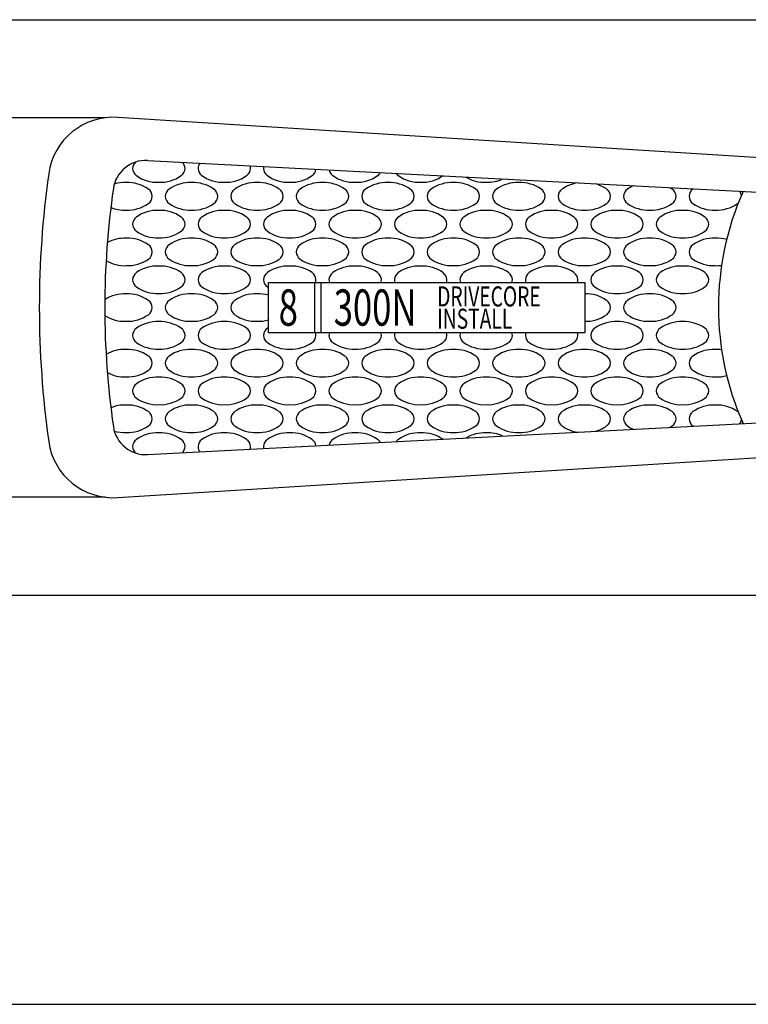
# Model space of a CAD drawing. Extents: x -900 to 900, y -1344 to 1332.
# Drawn here: x -191 to -80, y -912 to -762 of the extents above; entities that cross this region are included whole.
import ezdxf
from ezdxf.enums import TextEntityAlignment as Align

# ---------------------------------------------------------------- set-up
doc = ezdxf.new("R2010")
doc.units = 0
doc.header["$LTSCALE"] = 50.8
doc.header["$MEASUREMENT"] = 0
doc.layers.get('0').update_dxf_attribs({"linetype": 'CONTINUOUS'})
doc.layers.add('DATA', color=7, linetype='CONTINUOUS')
doc.layers.add('DIMNSIONS', color=7, linetype='CONTINUOUS')
doc.styles.get("Standard").update_dxf_attribs({"font": 'txt', "bigfont": 'BIGFONT.SHX'})

# ---------------------------------------------------------------- blocks, each defined once
blk = doc.blocks.new('ラインタイプ-2')
at = {"color": 7, "linetype": 'Continuous'}
for centre, radius, start, end in [((-172.81, -784.82), 1.45, 132.3229, 177.2626), ((-167.69, -784.82), 1.45, 2.7374, 45.2378), ((-162.81, -784.82), 1.45, 142.2905, 177.2626), ((-172.81, -784.68), 1.45, 182.7374, 233.6432), ((-167.69, -784.68), 1.45, 306.3568, 357.2626), ((-162.81, -784.68), 1.45, 182.7374, 233.6432), ((-157.69, -784.68), 1.45, 306.3568, 357.2626), ((-157.69, -784.82), 1.45, 2.7374, 19.6826), ((-152.81, -784.82), 1.45, 164.9347, 177.2626), ((-152.81, -784.68), 1.45, 182.7374, 233.6432), ((-147.69, -784.68), 1.45, 306.3568, 352.9807), ((-142.81, -784.68), 1.45, 191.2828, 233.6432), ((-137.69, -784.68), 1.45, 306.3568, 331.5028), ((-132.81, -784.68), 1.45, 214.3741, 233.6432), ((-175.52, -792.28), 5.38, 87.1078, 106.4518), ((-174.98, -792.28), 5.38, 54.2996, 92.8922), ((-170.52, -781.47), 5.38, 234.2996, 272.8922), ((-169.98, -781.47), 5.38, 267.1078, 305.7004), ((-165.52, -792.28), 5.38, 87.1078, 125.7004), ((-164.98, -792.28), 5.38, 54.2996, 92.8922), ((-160.52, -781.47), 5.38, 234.2996, 272.8922), ((-159.98, -781.47), 5.38, 267.1078, 305.7004), ((-155.52, -792.28), 5.38, 87.1078, 125.7004), ((-154.98, -792.28), 5.38, 54.2996, 92.8922), ((-150.52, -781.47), 5.38, 234.2996, 272.8922), ((-149.98, -781.47), 5.38, 267.1078, 305.7004), ((-145.52, -792.28), 5.38, 87.1078, 125.7004), ((-144.98, -792.28), 5.38, 54.2996, 92.8922), ((-140.52, -781.47), 5.38, 234.2996, 272.8922), ((-139.98, -781.47), 5.38, 267.1078, 305.7004), ((-135.52, -792.28), 5.38, 87.1078, 125.7004), ((-134.98, -792.28), 5.38, 54.2996, 92.8922), ((-130.52, -781.47), 5.38, 234.2996, 272.8922), ((-129.98, -781.47), 5.38, 267.1078, 305.7004), ((-125.52, -792.28), 5.38, 87.1078, 125.7004), ((-124.98, -792.28), 5.38, 54.2996, 92.8922), ((-120.52, -781.47), 5.38, 238.2769, 272.8922), ((-119.98, -781.47), 5.38, 267.1078, 295.118), ((-115.52, -792.28), 5.38, 87.1078, 125.7004), ((-114.98, -792.28), 5.38, 54.2996, 92.8922), ((-105.52, -792.28), 5.38, 97.8904, 125.7004), ((-104.98, -792.28), 5.38, 54.2996, 74.6425), ((-172.69, -789.07), 1.45, 2.7374, 53.6432), ((-167.81, -789.07), 1.45, 126.3568, 177.2626), ((-162.69, -789.07), 1.45, 2.7374, 53.6432), ((-157.81, -789.07), 1.45, 126.3568, 177.2626), ((-152.69, -789.07), 1.45, 2.7374, 53.6432), ((-147.81, -789.07), 1.45, 126.3568, 177.2626), ((-142.69, -789.07), 1.45, 2.7374, 53.6432), ((-137.81, -789.07), 1.45, 126.3568, 177.2626), ((-132.69, -789.07), 1.45, 2.7374, 53.6432), ((-127.81, -789.07), 1.45, 126.3568, 177.2626), ((-122.69, -789.07), 1.45, 2.7374, 53.6432), ((-117.81, -789.07), 1.45, 126.3568, 177.2626), ((-112.69, -789.07), 1.45, 2.7374, 53.6432), ((-107.81, -789.07), 1.45, 126.3568, 177.2626), ((-102.69, -789.07), 1.45, 2.7374, 53.6432), ((-97.81, -789.07), 1.45, 126.3568, 177.2626), ((-95.52, -792.28), 5.38, 114.7297, 125.7004), ((-94.98, -792.28), 5.38, 54.2996, 58.6573), ((-92.69, -789.07), 1.45, 2.7374, 53.6432), ((-87.81, -789.07), 1.45, 126.3568, 177.2626), ((-85.52, -792.28), 5.38, 124.9688, 125.7004), ((-82.69, -789.07), 1.45, 8.0601, 35.2306), ((-174.98, -785.72), 5.38, 267.1078, 305.7004), ((-172.69, -788.93), 1.45, 306.3568, 357.2626), ((-167.81, -788.93), 1.45, 182.7374, 233.6432), ((-165.52, -785.72), 5.38, 234.2996, 272.8922), ((-164.98, -785.72), 5.38, 267.1078, 305.7004), ((-162.69, -788.93), 1.45, 306.3568, 357.2626), ((-157.81, -788.93), 1.45, 182.7374, 233.6432), ((-155.52, -785.72), 5.38, 234.2996, 272.8922), ((-154.98, -785.72), 5.38, 267.1078, 305.7004), ((-152.69, -788.93), 1.45, 306.3568, 357.2626), ((-147.81, -788.93), 1.45, 182.7374, 233.6432), ((-145.52, -785.72), 5.38, 234.2996, 272.8922), ((-144.98, -785.72), 5.38, 267.1078, 305.7004), ((-142.69, -788.93), 1.45, 306.3568, 357.2626), ((-137.81, -788.93), 1.45, 182.7374, 233.6432), ((-135.52, -785.72), 5.38, 234.2996, 272.8922), ((-134.98, -785.72), 5.38, 267.1078, 305.7004), ((-132.69, -788.93), 1.45, 306.3568, 357.2626), ((-127.81, -788.93), 1.45, 182.7374, 233.6432), ((-125.52, -785.72), 5.38, 234.2996, 272.8922), ((-124.98, -785.72), 5.38, 267.1078, 305.7004), ((-122.69, -788.93), 1.45, 306.3568, 357.2626), ((-117.81, -788.93), 1.45, 182.7374, 233.6432), ((-115.52, -785.72), 5.38, 234.2996, 272.8922), ((-114.98, -785.72), 5.38, 267.1078, 305.7004), ((-112.69, -788.93), 1.45, 306.3568, 357.2626), ((-107.81, -788.93), 1.45, 182.7374, 233.6432), ((-105.52, -785.72), 5.38, 234.2996, 272.8922), ((-104.98, -785.72), 5.38, 267.1078, 305.7004), ((-102.69, -788.93), 1.45, 306.3568, 357.2626), ((-97.81, -788.93), 1.45, 182.7374, 233.6432), ((-95.52, -785.72), 5.38, 234.2996, 272.8922), ((-94.98, -785.72), 5.38, 267.1078, 305.7004), ((-92.69, -788.93), 1.45, 306.3568, 357.2626), ((-87.81, -788.93), 1.45, 182.7374, 233.6432), ((-85.52, -785.72), 5.38, 234.2996, 272.8922), ((-84.98, -785.72), 5.38, 267.1078, 305.7004), ((-82.69, -788.93), 1.45, 306.3568, 311.8494), ((-175.52, -785.72), 5.38, 247.5372, 272.8922), ((-170.52, -796.53), 5.38, 87.1078, 125.7004), ((-169.98, -796.53), 5.38, 54.2996, 92.8922), ((-160.52, -796.53), 5.38, 87.1078, 125.7004), ((-159.98, -796.53), 5.38, 54.2996, 92.8922), ((-150.52, -796.53), 5.38, 87.1078, 125.7004), ((-149.98, -796.53), 5.38, 54.2996, 92.8922), ((-140.52, -796.53), 5.38, 87.1078, 125.7004), ((-139.98, -796.53), 5.38, 54.2996, 92.8922), ((-130.52, -796.53), 5.38, 87.1078, 125.7004), ((-129.98, -796.53), 5.38, 54.2996, 92.8922), ((-120.52, -796.53), 5.38, 87.1078, 125.7004), ((-119.98, -796.53), 5.38, 54.2996, 92.8922), ((-110.52, -796.53), 5.38, 87.1078, 125.7004), ((-109.98, -796.53), 5.38, 54.2996, 92.8922), ((-100.52, -796.53), 5.38, 87.1078, 125.7004), ((-99.98, -796.53), 5.38, 54.2996, 92.8922), ((-90.52, -796.53), 5.38, 87.1078, 125.7004), ((-89.98, -796.53), 5.38, 54.2996, 92.8922), ((-172.81, -793.32), 1.45, 126.3568, 177.2626), ((-167.69, -793.32), 1.45, 2.7374, 53.6432), ((-162.81, -793.32), 1.45, 126.3568, 177.2626), ((-157.69, -793.32), 1.45, 2.7374, 53.6432), ((-152.81, -793.32), 1.45, 126.3568, 177.2626), ((-147.69, -793.32), 1.45, 2.7374, 53.6432), ((-142.81, -793.32), 1.45, 126.3568, 177.2626), ((-137.69, -793.32), 1.45, 2.7374, 53.6432), ((-132.81, -793.32), 1.45, 126.3568, 177.2626), ((-127.69, -793.32), 1.45, 2.7374, 53.6432), ((-122.81, -793.32), 1.45, 126.3568, 177.2626), ((-117.69, -793.32), 1.45, 2.7374, 53.6432), ((-112.81, -793.32), 1.45, 126.3568, 177.2626), ((-107.69, -793.32), 1.45, 2.7374, 53.6432), ((-102.81, -793.32), 1.45, 126.3568, 177.2626), ((-97.69, -793.32), 1.45, 2.7374, 53.6432), ((-92.81, -793.32), 1.45, 126.3568, 177.2626), ((-87.69, -793.32), 1.45, 2.7374, 53.6432), ((-172.81, -793.18), 1.45, 182.7374, 233.6432), ((-170.52, -789.97), 5.38, 234.2996, 272.8922), ((-169.98, -789.97), 5.38, 267.1078, 305.7004), ((-167.69, -793.18), 1.45, 306.3568, 357.2626), ((-162.81, -793.18), 1.45, 182.7374, 233.6432), ((-160.52, -789.97), 5.38, 234.2996, 272.8922), ((-159.98, -789.97), 5.38, 267.1078, 305.7004), ((-157.69, -793.18), 1.45, 306.3568, 357.2626), ((-152.81, -793.18), 1.45, 182.7374, 233.6432), ((-150.52, -789.97), 5.38, 234.2996, 272.8922), ((-149.98, -789.97), 5.38, 267.1078, 305.7004), ((-147.69, -793.18), 1.45, 306.3568, 357.2626), ((-142.81, -793.18), 1.45, 182.7374, 233.6432), ((-140.52, -789.97), 5.38, 234.2996, 272.8922), ((-139.98, -789.97), 5.38, 267.1078, 305.7004), ((-137.69, -793.18), 1.45, 306.3568, 357.2626), ((-132.81, -793.18), 1.45, 182.7374, 233.6432), ((-130.52, -789.97), 5.38, 234.2996, 272.8922), ((-129.98, -789.97), 5.38, 267.1078, 305.7004), ((-127.69, -793.18), 1.45, 306.3568, 357.2626), ((-122.81, -793.18), 1.45, 182.7374, 233.6432), ((-120.52, -789.97), 5.38, 234.2996, 272.8922), ((-119.98, -789.97), 5.38, 267.1078, 305.7004), ((-117.69, -793.18), 1.45, 306.3568, 357.2626), ((-112.81, -793.18), 1.45, 182.7374, 233.6432), ((-110.52, -789.97), 5.38, 234.2996, 272.8922), ((-109.98, -789.97), 5.38, 267.1078, 305.7004), ((-107.69, -793.18), 1.45, 306.3568, 357.2626), ((-102.81, -793.18), 1.45, 182.7374, 233.6432), ((-100.52, -789.97), 5.38, 234.2996, 272.8922), ((-99.98, -789.97), 5.38, 267.1078, 305.7004), ((-97.69, -793.18), 1.45, 306.3568, 357.2626), ((-92.81, -793.18), 1.45, 182.7374, 233.6432), ((-90.52, -789.97), 5.38, 234.2996, 272.8922), ((-89.98, -789.97), 5.38, 267.1078, 305.7004), ((-87.69, -793.18), 1.45, 306.3568, 357.2626), ((-175.52, -800.78), 5.38, 87.1078, 118.76), ((-174.98, -800.78), 5.38, 54.2996, 92.8922), ((-165.52, -800.78), 5.38, 87.1078, 125.7004), ((-164.98, -800.78), 5.38, 54.2996, 92.8922), ((-155.52, -800.78), 5.38, 87.1078, 125.7004), ((-154.98, -800.78), 5.38, 54.2996, 92.8922), ((-145.52, -800.78), 5.38, 87.1078, 125.7004), ((-144.98, -800.78), 5.38, 54.2996, 92.8922), ((-135.52, -800.78), 5.38, 87.1078, 125.7004), ((-134.98, -800.78), 5.38, 54.2996, 92.8922), ((-125.52, -800.78), 5.38, 87.1078, 125.7004), ((-124.98, -800.78), 5.38, 54.2996, 92.8922), ((-115.52, -800.78), 5.38, 87.1078, 125.7004), ((-114.98, -800.78), 5.38, 54.2996, 92.8922), ((-105.52, -800.78), 5.38, 87.1078, 125.7004), ((-104.98, -800.78), 5.38, 54.2996, 92.8922), ((-95.52, -800.78), 5.38, 87.1078, 125.7004), ((-94.98, -800.78), 5.38, 54.2996, 92.8922), ((-85.52, -800.78), 5.38, 87.1078, 125.7004), ((-84.98, -800.78), 5.38, 74.0889, 92.8922), ((-172.69, -797.57), 1.45, 2.7374, 53.6432), ((-172.69, -797.43), 1.45, 306.3568, 357.2626), ((-167.81, -797.57), 1.45, 126.3568, 177.2626), ((-167.81, -797.43), 1.45, 182.7374, 233.6432), ((-162.69, -797.57), 1.45, 2.7374, 53.6432), ((-162.69, -797.43), 1.45, 306.3568, 357.2626), ((-157.81, -797.57), 1.45, 126.3568, 177.2626), ((-157.81, -797.43), 1.45, 182.7374, 233.6432), ((-152.69, -797.57), 1.45, 2.7374, 53.6432), ((-152.69, -797.43), 1.45, 306.3568, 357.2626), ((-147.81, -797.57), 1.45, 126.3568, 177.2626), ((-147.81, -797.43), 1.45, 182.7374, 233.6432), ((-142.69, -797.57), 1.45, 2.7374, 53.6432), ((-142.69, -797.43), 1.45, 306.3568, 357.2626), ((-137.81, -797.57), 1.45, 126.3568, 177.2626), ((-137.81, -797.43), 1.45, 182.7374, 233.6432), ((-132.69, -797.57), 1.45, 2.7374, 53.6432), ((-132.69, -797.43), 1.45, 306.3568, 357.2626), ((-127.81, -797.57), 1.45, 126.3568, 177.2626), ((-127.81, -797.43), 1.45, 182.7374, 233.6432), ((-122.69, -797.57), 1.45, 2.7374, 53.6432), ((-122.69, -797.43), 1.45, 306.3568, 357.2626), ((-117.81, -797.57), 1.45, 126.3568, 177.2626), ((-117.81, -797.43), 1.45, 182.7374, 233.6432), ((-112.69, -797.57), 1.45, 2.7374, 53.6432), ((-112.69, -797.43), 1.45, 306.3568, 357.2626), ((-107.81, -797.57), 1.45, 126.3568, 177.2626), ((-107.81, -797.43), 1.45, 182.7374, 233.6432), ((-102.69, -797.57), 1.45, 2.7374, 53.6432), ((-102.69, -797.43), 1.45, 306.3568, 357.2626), ((-97.81, -797.57), 1.45, 126.3568, 177.2626), ((-97.81, -797.43), 1.45, 182.7374, 233.6432), ((-92.69, -797.57), 1.45, 2.7374, 53.6432), ((-92.69, -797.43), 1.45, 306.3568, 357.2626), ((-87.81, -797.57), 1.45, 126.3568, 177.2626), ((-87.81, -797.43), 1.45, 182.7374, 233.6432), ((-175.52, -794.22), 5.38, 238.9461, 272.8922), ((-174.98, -794.22), 5.38, 267.1078, 305.7004), ((-165.52, -794.22), 5.38, 234.2996, 272.8922), ((-164.98, -794.22), 5.38, 267.1078, 305.7004), ((-155.52, -794.22), 5.38, 234.2996, 272.8922), ((-154.98, -794.22), 5.38, 267.1078, 305.7004), ((-145.52, -794.22), 5.38, 234.2996, 272.8922), ((-144.98, -794.22), 5.38, 267.1078, 305.7004), ((-135.52, -794.22), 5.38, 234.2996, 272.8922), ((-134.98, -794.22), 5.38, 267.1078, 305.7004), ((-125.52, -794.22), 5.38, 234.2996, 272.8922), ((-124.98, -794.22), 5.38, 267.1078, 305.7004), ((-115.52, -794.22), 5.38, 234.2996, 272.8922), ((-114.98, -794.22), 5.38, 267.1078, 305.7004), ((-105.52, -794.22), 5.38, 234.2996, 272.8922), ((-104.98, -794.22), 5.38, 267.1078, 305.7004), ((-95.52, -794.22), 5.38, 234.2996, 272.8922), ((-94.98, -794.22), 5.38, 267.1078, 305.7004), ((-85.52, -794.22), 5.38, 234.2996, 272.8922), ((-172.81, -801.82), 1.45, 126.3568, 177.2626), ((-170.52, -805.03), 5.38, 87.1078, 125.7004), ((-169.98, -805.03), 5.38, 54.2996, 92.8922), ((-167.69, -801.82), 1.45, 2.7374, 53.6432), ((-162.81, -801.82), 1.45, 126.3568, 177.2626), ((-160.52, -805.03), 5.38, 87.1078, 125.7004), ((-159.98, -805.03), 5.38, 54.2996, 92.8922), ((-157.69, -801.82), 1.45, 2.7374, 53.6432), ((-152.81, -801.82), 1.45, 126.3568, 177.2626), ((-150.52, -805.03), 5.38, 87.1078, 125.7004), ((-149.98, -805.03), 5.38, 54.2996, 92.8922), ((-147.69, -801.82), 1.45, 2.7374, 53.6432), ((-142.81, -801.82), 1.45, 126.3568, 177.2626), ((-140.52, -805.03), 5.38, 87.1078, 125.7004), ((-139.98, -805.03), 5.38, 54.2996, 92.8922), ((-137.69, -801.82), 1.45, 2.7374, 53.6432), ((-132.81, -801.82), 1.45, 126.3568, 177.2626), ((-130.52, -805.03), 5.38, 87.1078, 125.7004), ((-129.98, -805.03), 5.38, 54.2996, 92.8922), ((-127.69, -801.82), 1.45, 2.7374, 53.6432), ((-122.81, -801.82), 1.45, 126.3568, 177.2626), ((-120.52, -805.03), 5.38, 87.1078, 125.7004), ((-119.98, -805.03), 5.38, 54.2996, 92.8922), ((-117.69, -801.82), 1.45, 2.7374, 53.6432), ((-112.81, -801.82), 1.45, 126.3568, 177.2626), ((-110.52, -805.03), 5.38, 87.1078, 125.7004), ((-109.98, -805.03), 5.38, 54.2996, 92.8922), ((-107.69, -801.82), 1.45, 2.7374, 53.6432), ((-102.81, -801.82), 1.45, 126.3568, 177.2626), ((-100.52, -805.03), 5.38, 87.1078, 125.7004), ((-99.98, -805.03), 5.38, 54.2996, 92.8922), ((-97.69, -801.82), 1.45, 2.7374, 53.6432), ((-92.81, -801.82), 1.45, 126.3568, 177.2626), ((-90.52, -805.03), 5.38, 87.1078, 125.7004), ((-89.98, -805.03), 5.38, 54.2996, 92.8922), ((-87.69, -801.82), 1.45, 2.7374, 53.6432), ((-84.98, -794.22), 5.38, 267.1078, 277.4506), ((-172.81, -801.68), 1.45, 182.7374, 233.6432), ((-167.69, -801.68), 1.45, 306.3568, 357.2626), ((-162.81, -801.68), 1.45, 182.7374, 233.6432), ((-157.69, -801.68), 1.45, 306.3568, 357.2626), ((-152.81, -801.68), 1.45, 182.7374, 233.6432), ((-147.69, -801.68), 1.45, 341.0663, 357.2626), ((-142.81, -801.68), 1.45, 182.7374, 198.9337), ((-137.69, -801.68), 1.45, 341.0663, 357.2626), ((-132.81, -801.68), 1.45, 182.7374, 198.9337), ((-127.69, -801.68), 1.45, 341.0663, 357.2626), ((-122.81, -801.68), 1.45, 182.7374, 198.9337), ((-117.69, -801.68), 1.45, 341.0663, 357.2626), ((-112.81, -801.68), 1.45, 182.7374, 198.9337), ((-107.69, -801.68), 1.45, 341.0663, 357.2626), ((-102.81, -801.68), 1.45, 182.7374, 233.6432), ((-97.69, -801.68), 1.45, 306.3568, 357.2626), ((-92.81, -801.68), 1.45, 182.7374, 233.6432), ((-87.69, -801.68), 1.45, 306.3568, 357.2626), ((-170.52, -798.47), 5.38, 234.2996, 272.8922), ((-169.98, -798.47), 5.38, 267.1078, 305.7004), ((-160.52, -798.47), 5.38, 234.2996, 272.8922), ((-159.98, -798.47), 5.38, 267.1078, 305.7004), ((-150.52, -798.47), 5.38, 234.2996, 236.4841), ((-100.52, -798.47), 5.38, 234.2996, 272.8922), ((-99.98, -798.47), 5.38, 267.1078, 305.7004), ((-90.52, -798.47), 5.38, 234.2996, 272.8922), ((-89.98, -798.47), 5.38, 267.1078, 305.7004), ((-175.52, -809.28), 5.38, 87.1078, 123.518), ((-174.98, -809.28), 5.38, 54.2996, 92.8922), ((-172.69, -806.07), 1.45, 2.7374, 53.6432), ((-167.81, -806.07), 1.45, 126.3568, 177.2626), ((-165.52, -809.28), 5.38, 87.1078, 125.7004), ((-164.98, -809.28), 5.38, 54.2996, 92.8922), ((-162.69, -806.07), 1.45, 2.7374, 53.6432), ((-157.81, -806.07), 1.45, 126.3568, 177.2626), ((-155.52, -809.28), 5.38, 87.1078, 125.7004), ((-154.98, -809.28), 5.38, 73.9947, 92.8922), ((-104.98, -809.28), 5.38, 54.2996, 92.2964), ((-102.69, -806.07), 1.45, 2.7374, 53.6432), ((-97.81, -806.07), 1.45, 126.3568, 177.2626), ((-95.52, -809.28), 5.38, 87.1078, 125.7004), ((-94.98, -809.28), 5.38, 54.2996, 92.8922), ((-92.69, -806.07), 1.45, 2.7374, 53.6432), ((-172.69, -805.93), 1.45, 306.3568, 357.2626), ((-167.81, -805.93), 1.45, 182.7374, 233.6432), ((-162.69, -805.93), 1.45, 306.3568, 357.2626), ((-157.81, -805.93), 1.45, 182.7374, 233.6432), ((-102.69, -805.93), 1.45, 306.3568, 357.2626), ((-97.81, -805.93), 1.45, 182.7374, 233.6432), ((-92.69, -805.93), 1.45, 306.3568, 357.2626), ((-175.52, -802.72), 5.38, 236.482, 272.8922), ((-174.98, -802.72), 5.38, 267.1078, 305.7004), ((-170.52, -813.53), 5.38, 87.1078, 125.7004), ((-169.98, -813.53), 5.38, 54.2996, 92.8922), ((-165.52, -802.72), 5.38, 234.2996, 272.8922), ((-164.98, -802.72), 5.38, 267.1078, 305.7004), ((-160.52, -813.53), 5.38, 87.1078, 125.7004), ((-159.98, -813.53), 5.38, 54.2996, 92.8922), ((-155.52, -802.72), 5.38, 234.2996, 272.8922), ((-154.98, -802.72), 5.38, 267.1078, 286.0053), ((-104.98, -802.72), 5.38, 267.7036, 305.7004), ((-100.52, -813.53), 5.38, 87.1078, 125.7004), ((-99.98, -813.53), 5.38, 54.2996, 92.8922), ((-95.52, -802.72), 5.38, 234.2996, 272.8922), ((-94.98, -802.72), 5.38, 267.1078, 305.7004), ((-90.52, -813.53), 5.38, 87.1078, 125.7004), ((-89.98, -813.53), 5.38, 54.2996, 92.8922), ((-172.81, -810.32), 1.45, 126.3568, 177.2626), ((-167.69, -810.32), 1.45, 2.7374, 53.6432), ((-162.81, -810.32), 1.45, 126.3568, 177.2626), ((-157.69, -810.32), 1.45, 2.7374, 53.6432), ((-152.81, -810.32), 1.45, 126.3568, 177.2626), ((-150.52, -813.53), 5.38, 123.5159, 125.7004), ((-102.81, -810.32), 1.45, 126.3568, 177.2626), ((-97.69, -810.32), 1.45, 2.7374, 53.6432), ((-92.81, -810.32), 1.45, 126.3568, 177.2626), ((-87.69, -810.32), 1.45, 2.7374, 53.6432), ((-172.81, -810.18), 1.45, 182.7374, 233.6432), ((-167.69, -810.18), 1.45, 306.3568, 357.2626), ((-162.81, -810.18), 1.45, 182.7374, 233.6432), ((-157.69, -810.18), 1.45, 306.3568, 357.2626), ((-152.81, -810.18), 1.45, 182.7374, 233.6432), ((-147.69, -810.18), 1.45, 306.3568, 357.2626), ((-147.69, -810.32), 1.45, 2.7374, 18.9309), ((-142.81, -810.32), 1.45, 161.0691, 177.2626), ((-142.81, -810.18), 1.45, 182.7374, 233.6432), ((-137.69, -810.18), 1.45, 306.3568, 357.2626), ((-137.69, -810.32), 1.45, 2.7374, 18.9309), ((-132.81, -810.32), 1.45, 161.0691, 177.2626), ((-132.81, -810.18), 1.45, 182.7374, 233.6432), ((-127.69, -810.18), 1.45, 306.3568, 357.2626), ((-127.69, -810.32), 1.45, 2.7374, 18.9309), ((-122.81, -810.32), 1.45, 161.0691, 177.2626), ((-122.81, -810.18), 1.45, 182.7374, 233.6432), ((-117.69, -810.18), 1.45, 306.3568, 357.2626), ((-117.69, -810.32), 1.45, 2.7374, 18.9309), ((-112.81, -810.32), 1.45, 161.0691, 177.2626), ((-112.81, -810.18), 1.45, 182.7374, 233.6432), ((-107.69, -810.18), 1.45, 306.3568, 357.2626), ((-107.69, -810.32), 1.45, 2.7374, 18.9309), ((-102.81, -810.18), 1.45, 182.7374, 233.6432), ((-97.69, -810.18), 1.45, 306.3568, 357.2626), ((-92.81, -810.18), 1.45, 182.7374, 233.6432), ((-87.69, -810.18), 1.45, 306.3568, 357.2626), ((-175.52, -817.78), 5.38, 87.1078, 121.0539), ((-174.98, -817.78), 5.38, 54.2996, 92.8922), ((-170.52, -806.97), 5.38, 234.2996, 272.8922), ((-169.98, -806.97), 5.38, 267.1078, 305.7004), ((-165.52, -817.78), 5.38, 87.1078, 125.7004), ((-164.98, -817.78), 5.38, 54.2996, 92.8922), ((-160.52, -806.97), 5.38, 234.2996, 272.8922), ((-159.98, -806.97), 5.38, 267.1078, 305.7004), ((-155.52, -817.78), 5.38, 87.1078, 125.7004), ((-154.98, -817.78), 5.38, 54.2996, 92.8922), ((-150.52, -806.97), 5.38, 234.2996, 272.8922), ((-149.98, -806.97), 5.38, 267.1078, 305.7004), ((-145.52, -817.78), 5.38, 87.1078, 125.7004), ((-144.98, -817.78), 5.38, 54.2996, 92.8922), ((-140.52, -806.97), 5.38, 234.2996, 272.8922), ((-139.98, -806.97), 5.38, 267.1078, 305.7004), ((-135.52, -817.78), 5.38, 87.1078, 125.7004), ((-134.98, -817.78), 5.38, 54.2996, 92.8922), ((-130.52, -806.97), 5.38, 234.2996, 272.8922), ((-129.98, -806.97), 5.38, 267.1078, 305.7004), ((-125.52, -817.78), 5.38, 87.1078, 125.7004), ((-124.98, -817.78), 5.38, 54.2996, 92.8922), ((-120.52, -806.97), 5.38, 234.2996, 272.8922), ((-119.98, -806.97), 5.38, 267.1078, 305.7004), ((-115.52, -817.78), 5.38, 87.1078, 125.7004), ((-114.98, -817.78), 5.38, 54.2996, 92.8922), ((-110.52, -806.97), 5.38, 234.2996, 272.8922), ((-109.98, -806.97), 5.38, 267.1078, 305.7004), ((-105.52, -817.78), 5.38, 87.1078, 125.7004), ((-104.98, -817.78), 5.38, 54.2996, 92.8922), ((-100.52, -806.97), 5.38, 234.2996, 272.8922), ((-99.98, -806.97), 5.38, 267.1078, 305.7004), ((-95.52, -817.78), 5.38, 87.1078, 125.7004), ((-94.98, -817.78), 5.38, 54.2996, 92.8922), ((-90.52, -806.97), 5.38, 234.2996, 272.8922), ((-89.98, -806.97), 5.38, 267.1078, 305.7004), ((-85.52, -817.78), 5.38, 87.1078, 125.7004), ((-84.98, -817.78), 5.38, 82.5495, 92.8922), ((-172.69, -814.57), 1.45, 2.7374, 53.6432), ((-167.81, -814.57), 1.45, 126.3568, 177.2626), ((-162.69, -814.57), 1.45, 2.7374, 53.6432), ((-157.81, -814.57), 1.45, 126.3568, 177.2626), ((-152.69, -814.57), 1.45, 2.7374, 53.6432), ((-147.81, -814.57), 1.45, 126.3568, 177.2626), ((-142.69, -814.57), 1.45, 2.7374, 53.6432), ((-137.81, -814.57), 1.45, 126.3568, 177.2626), ((-132.69, -814.57), 1.45, 2.7374, 53.6432), ((-127.81, -814.57), 1.45, 126.3568, 177.2626), ((-122.69, -814.57), 1.45, 2.7374, 53.6432), ((-117.81, -814.57), 1.45, 126.3568, 177.2626), ((-112.69, -814.57), 1.45, 2.7374, 53.6432), ((-107.81, -814.57), 1.45, 126.3568, 177.2626), ((-102.69, -814.57), 1.45, 2.7374, 53.6432), ((-97.81, -814.57), 1.45, 126.3568, 177.2626), ((-92.69, -814.57), 1.45, 2.7374, 53.6432), ((-87.81, -814.57), 1.45, 126.3568, 177.2626), ((-174.98, -811.22), 5.38, 267.1078, 305.7004), ((-172.69, -814.43), 1.45, 306.3568, 357.2626), ((-167.81, -814.43), 1.45, 182.7374, 233.6432), ((-165.52, -811.22), 5.38, 234.2996, 272.8922), ((-164.98, -811.22), 5.38, 267.1078, 305.7004), ((-162.69, -814.43), 1.45, 306.3568, 357.2626), ((-157.81, -814.43), 1.45, 182.7374, 233.6432), ((-155.52, -811.22), 5.38, 234.2996, 272.8922), ((-154.98, -811.22), 5.38, 267.1078, 305.7004), ((-152.69, -814.43), 1.45, 306.3568, 357.2626), ((-147.81, -814.43), 1.45, 182.7374, 233.6432), ((-145.52, -811.22), 5.38, 234.2996, 272.8922), ((-144.98, -811.22), 5.38, 267.1078, 305.7004), ((-142.69, -814.43), 1.45, 306.3568, 357.2626), ((-137.81, -814.43), 1.45, 182.7374, 233.6432), ((-135.52, -811.22), 5.38, 234.2996, 272.8922), ((-134.98, -811.22), 5.38, 267.1078, 305.7004), ((-132.69, -814.43), 1.45, 306.3568, 357.2626), ((-127.81, -814.43), 1.45, 182.7374, 233.6432), ((-125.52, -811.22), 5.38, 234.2996, 272.8922), ((-124.98, -811.22), 5.38, 267.1078, 305.7004), ((-122.69, -814.43), 1.45, 306.3568, 357.2626), ((-117.81, -814.43), 1.45, 182.7374, 233.6432), ((-115.52, -811.22), 5.38, 234.2996, 272.8922), ((-114.98, -811.22), 5.38, 267.1078, 305.7004), ((-112.69, -814.43), 1.45, 306.3568, 357.2626), ((-107.81, -814.43), 1.45, 182.7374, 233.6432), ((-105.52, -811.22), 5.38, 234.2996, 272.8922), ((-104.98, -811.22), 5.38, 267.1078, 305.7004), ((-102.69, -814.43), 1.45, 306.3568, 357.2626), ((-97.81, -814.43), 1.45, 182.7374, 233.6432), ((-95.52, -811.22), 5.38, 234.2996, 272.8922), ((-94.98, -811.22), 5.38, 267.1078, 305.7004), ((-92.69, -814.43), 1.45, 306.3568, 357.2626), ((-87.81, -814.43), 1.45, 182.7374, 233.6432), ((-85.52, -811.22), 5.38, 234.2996, 272.8922), ((-175.52, -811.22), 5.38, 241.2399, 272.8922), ((-170.52, -822.03), 5.38, 87.1078, 125.7004), ((-169.98, -822.03), 5.38, 54.2996, 92.8922), ((-160.52, -822.03), 5.38, 87.1078, 125.7004), ((-159.98, -822.03), 5.38, 54.2996, 92.8922), ((-150.52, -822.03), 5.38, 87.1078, 125.7004), ((-149.98, -822.03), 5.38, 54.2996, 92.8922), ((-140.52, -822.03), 5.38, 87.1078, 125.7004), ((-139.98, -822.03), 5.38, 54.2996, 92.8922), ((-130.52, -822.03), 5.38, 87.1078, 125.7004), ((-129.98, -822.03), 5.38, 54.2996, 92.8922), ((-120.52, -822.03), 5.38, 87.1078, 125.7004), ((-119.98, -822.03), 5.38, 54.2996, 92.8922), ((-110.52, -822.03), 5.38, 87.1078, 125.7004), ((-109.98, -822.03), 5.38, 54.2996, 92.8922), ((-100.52, -822.03), 5.38, 87.1078, 125.7004), ((-99.98, -822.03), 5.38, 54.2996, 92.8922), ((-90.52, -822.03), 5.38, 87.1078, 125.7004), ((-89.98, -822.03), 5.38, 54.2996, 92.8922), ((-84.98, -811.22), 5.38, 267.1078, 285.9109), ((-172.81, -818.82), 1.45, 126.3568, 177.2626), ((-167.69, -818.82), 1.45, 2.7374, 53.6432), ((-162.81, -818.82), 1.45, 126.3568, 177.2626), ((-157.69, -818.82), 1.45, 2.7374, 53.6432), ((-152.81, -818.82), 1.45, 126.3568, 177.2626), ((-147.69, -818.82), 1.45, 2.7374, 53.6432), ((-142.81, -818.82), 1.45, 126.3568, 177.2626), ((-137.69, -818.82), 1.45, 2.7374, 53.6432), ((-132.81, -818.82), 1.45, 126.3568, 177.2626), ((-127.69, -818.82), 1.45, 2.7374, 53.6432), ((-122.81, -818.82), 1.45, 126.3568, 177.2626), ((-117.69, -818.82), 1.45, 2.7374, 53.6432), ((-112.81, -818.82), 1.45, 126.3568, 177.2626), ((-107.69, -818.82), 1.45, 2.7374, 53.6432), ((-102.81, -818.82), 1.45, 126.3568, 177.2626), ((-97.69, -818.82), 1.45, 2.7374, 53.6432), ((-92.81, -818.82), 1.45, 126.3568, 177.2626), ((-87.69, -818.82), 1.45, 2.7374, 53.6432), ((-172.81, -818.68), 1.45, 182.7374, 233.6432), ((-170.52, -815.47), 5.38, 234.2996, 272.8922), ((-169.98, -815.47), 5.38, 267.1078, 305.7004), ((-167.69, -818.68), 1.45, 306.3568, 357.2626), ((-162.81, -818.68), 1.45, 182.7374, 233.6432), ((-160.52, -815.47), 5.38, 234.2996, 272.8922), ((-159.98, -815.47), 5.38, 267.1078, 305.7004), ((-157.69, -818.68), 1.45, 306.3568, 357.2626), ((-152.81, -818.68), 1.45, 182.7374, 233.6432), ((-150.52, -815.47), 5.38, 234.2996, 272.8922), ((-149.98, -815.47), 5.38, 267.1078, 305.7004), ((-147.69, -818.68), 1.45, 306.3568, 357.2626), ((-142.81, -818.68), 1.45, 182.7374, 233.6432), ((-140.52, -815.47), 5.38, 234.2996, 272.8922), ((-139.98, -815.47), 5.38, 267.1078, 305.7004), ((-137.69, -818.68), 1.45, 306.3568, 357.2626), ((-132.81, -818.68), 1.45, 182.7374, 233.6432), ((-130.52, -815.47), 5.38, 234.2996, 272.8922), ((-129.98, -815.47), 5.38, 267.1078, 305.7004), ((-127.69, -818.68), 1.45, 306.3568, 357.2626), ((-122.81, -818.68), 1.45, 182.7374, 233.6432), ((-120.52, -815.47), 5.38, 234.2996, 272.8922), ((-119.98, -815.47), 5.38, 267.1078, 305.7004), ((-117.69, -818.68), 1.45, 306.3568, 357.2626), ((-112.81, -818.68), 1.45, 182.7374, 233.6432), ((-110.52, -815.47), 5.38, 234.2996, 272.8922), ((-109.98, -815.47), 5.38, 267.1078, 305.7004), ((-107.69, -818.68), 1.45, 306.3568, 357.2626), ((-102.81, -818.68), 1.45, 182.7374, 233.6432), ((-100.52, -815.47), 5.38, 234.2996, 272.8922), ((-99.98, -815.47), 5.38, 267.1078, 305.7004), ((-97.69, -818.68), 1.45, 306.3568, 357.2626), ((-92.81, -818.68), 1.45, 182.7374, 233.6432), ((-90.52, -815.47), 5.38, 234.2996, 272.8922), ((-89.98, -815.47), 5.38, 267.1078, 305.7004), ((-87.69, -818.68), 1.45, 306.3568, 357.2626), ((-175.52, -826.28), 5.38, 87.1078, 112.4629), ((-174.98, -826.28), 5.38, 54.2996, 92.8922), ((-165.52, -826.28), 5.38, 87.1078, 125.7004), ((-164.98, -826.28), 5.38, 54.2996, 92.8922), ((-155.52, -826.28), 5.38, 87.1078, 125.7004), ((-154.98, -826.28), 5.38, 54.2996, 92.8922), ((-145.52, -826.28), 5.38, 87.1078, 125.7004), ((-144.98, -826.28), 5.38, 54.2996, 92.8922), ((-135.52, -826.28), 5.38, 87.1078, 125.7004), ((-134.98, -826.28), 5.38, 54.2996, 92.8922), ((-125.52, -826.28), 5.38, 87.1078, 125.7004), ((-124.98, -826.28), 5.38, 54.2996, 92.8922), ((-115.52, -826.28), 5.38, 87.1078, 125.7004), ((-114.98, -826.28), 5.38, 54.2996, 92.8922), ((-105.52, -826.28), 5.38, 87.1078, 125.7004), ((-104.98, -826.28), 5.38, 54.2996, 92.8922), ((-95.52, -826.28), 5.38, 87.1078, 125.7004), ((-94.98, -826.28), 5.38, 54.2996, 92.8922), ((-85.52, -826.28), 5.38, 87.1078, 125.7004), ((-84.98, -826.28), 5.38, 54.2996, 92.8922), ((-172.69, -823.07), 1.45, 2.7374, 53.6432), ((-172.69, -822.93), 1.45, 306.3568, 357.2626), ((-167.81, -823.07), 1.45, 126.3568, 177.2626), ((-167.81, -822.93), 1.45, 182.7374, 233.6432), ((-162.69, -823.07), 1.45, 2.7374, 53.6432), ((-162.69, -822.93), 1.45, 306.3568, 357.2626), ((-157.81, -823.07), 1.45, 126.3568, 177.2626), ((-157.81, -822.93), 1.45, 182.7374, 233.6432), ((-152.69, -823.07), 1.45, 2.7374, 53.6432), ((-152.69, -822.93), 1.45, 306.3568, 357.2626), ((-147.81, -823.07), 1.45, 126.3568, 177.2626), ((-147.81, -822.93), 1.45, 182.7374, 233.6432), ((-142.69, -823.07), 1.45, 2.7374, 53.6432), ((-142.69, -822.93), 1.45, 306.3568, 357.2626), ((-137.81, -823.07), 1.45, 126.3568, 177.2626), ((-137.81, -822.93), 1.45, 182.7374, 233.6432), ((-132.69, -823.07), 1.45, 2.7374, 53.6432), ((-132.69, -822.93), 1.45, 306.3568, 357.2626), ((-127.81, -823.07), 1.45, 126.3568, 177.2626), ((-127.81, -822.93), 1.45, 182.7374, 233.6432), ((-122.69, -823.07), 1.45, 2.7374, 53.6432), ((-122.69, -822.93), 1.45, 306.3568, 357.2626), ((-117.81, -823.07), 1.45, 126.3568, 177.2626), ((-117.81, -822.93), 1.45, 182.7374, 233.6432), ((-112.69, -823.07), 1.45, 2.7374, 53.6432), ((-112.69, -822.93), 1.45, 306.3568, 357.2626), ((-107.81, -823.07), 1.45, 126.3568, 177.2626), ((-107.81, -822.93), 1.45, 182.7374, 233.6432), ((-102.69, -823.07), 1.45, 2.7374, 53.6432), ((-102.69, -822.93), 1.45, 306.3568, 357.2626), ((-97.81, -823.07), 1.45, 126.3568, 177.2626), ((-97.81, -822.93), 1.45, 182.7374, 233.6432), ((-92.69, -823.07), 1.45, 2.7374, 53.6432), ((-92.69, -822.93), 1.45, 306.3568, 357.2626), ((-87.81, -823.07), 1.45, 126.3568, 177.2626), ((-87.81, -822.93), 1.45, 182.7374, 233.6432), ((-82.69, -823.07), 1.45, 48.1528, 53.6432), ((-82.69, -822.93), 1.45, 324.766, 351.9378), ((-174.98, -819.72), 5.38, 267.1078, 305.7004), ((-165.52, -819.72), 5.38, 234.2996, 272.8922), ((-164.98, -819.72), 5.38, 267.1078, 305.7004), ((-155.52, -819.72), 5.38, 234.2996, 272.8922), ((-154.98, -819.72), 5.38, 267.1078, 305.7004), ((-145.52, -819.72), 5.38, 234.2996, 272.8922), ((-144.98, -819.72), 5.38, 267.1078, 305.7004), ((-135.52, -819.72), 5.38, 234.2996, 272.8922), ((-134.98, -819.72), 5.38, 267.1078, 305.7004), ((-125.52, -819.72), 5.38, 234.2996, 272.8922), ((-124.98, -819.72), 5.38, 267.1078, 305.7004), ((-115.52, -819.72), 5.38, 234.2996, 272.8922), ((-114.98, -819.72), 5.38, 267.1078, 305.7004), ((-105.52, -819.72), 5.38, 234.2996, 262.1135), ((-104.98, -819.72), 5.38, 285.3541, 305.7004), ((-95.52, -819.72), 5.38, 234.2996, 245.2719), ((-94.98, -819.72), 5.38, 301.3412, 305.7004), ((-85.52, -819.72), 5.38, 234.2996, 235.0324), ((-175.52, -819.72), 5.38, 253.548, 272.8922), ((-172.81, -827.32), 1.45, 126.3568, 177.2626), ((-170.52, -830.53), 5.38, 87.1078, 125.7004), ((-169.98, -830.53), 5.38, 54.2996, 92.8922), ((-167.69, -827.32), 1.45, 2.7374, 53.6432), ((-162.81, -827.32), 1.45, 126.3568, 177.2626), ((-160.52, -830.53), 5.38, 87.1078, 125.7004), ((-159.98, -830.53), 5.38, 54.2996, 92.8922), ((-157.69, -827.32), 1.45, 2.7374, 53.6432), ((-152.81, -827.32), 1.45, 126.3568, 177.2626), ((-150.52, -830.53), 5.38, 87.1078, 125.7004), ((-149.98, -830.53), 5.38, 54.2996, 92.8922), ((-147.69, -827.32), 1.45, 7.0166, 53.6432), ((-142.81, -827.32), 1.45, 126.3568, 168.72), ((-140.52, -830.53), 5.38, 87.1078, 125.7004), ((-139.98, -830.53), 5.38, 54.2996, 92.8922), ((-137.69, -827.32), 1.45, 28.4942, 53.6432), ((-132.81, -827.32), 1.45, 126.3568, 145.6293), ((-130.52, -830.53), 5.38, 87.1078, 125.7004), ((-129.98, -830.53), 5.38, 54.7355, 92.8922), ((-120.52, -830.53), 5.38, 87.1078, 121.7246), ((-119.98, -830.53), 5.38, 64.8805, 92.8922), ((-172.81, -827.18), 1.45, 182.7374, 227.6833), ((-167.69, -827.18), 1.45, 314.7582, 357.2626), ((-162.81, -827.18), 1.45, 182.7374, 217.7128), ((-157.69, -827.18), 1.45, 340.3144, 357.2626), ((-152.81, -827.18), 1.45, 182.7374, 195.0681)]:
    blk.add_arc(centre, radius, start, end, dxfattribs=at)

msp = doc.modelspace()

# ---------------------------------------------------------------- linework, layer by layer
at = {"layer": 'DATA', "color": 7, "linetype": 'Continuous'}
for p, q in [((-178.41, -777), (-339.59, -777)), ((-49.93, -784.89), (-176.49, -776.95)), ((-171.98, -783.52), (-59.67, -789.37)), ((-146.49, -802.15), (-146.49, -809.85)), ((-145.49, -802.15), (-145.49, -809.85)), ((-171.98, -828.48), (-59.67, -822.63)), ((-176.49, -835.05), (-49.93, -827.11)), ((-178.41, -835), (-339.59, -835))]:
    msp.add_line(p, q, dxfattribs=at)
for points in [[(-500, -762), (-18, -762), (-18, -850), (-500, -850)], [(-153.49, -802.15), (-105.19, -802.15), (-105.19, -809.85), (-153.49, -809.85)]]:
    msp.add_lwpolyline(points, close=True, dxfattribs=at)
for centre, radius, start, end in [((-177.17, -786.92), 10, 86.1004, 172.025), ((-172.24, -788.51), 5, 86.9881, 171.791), ((-41, -806), 147.5, 172.025, 187.975), ((-51, -806), 127.5, 171.791, 188.209), ((-41, -806), 43.76, 156.0849, 203.9151), ((-172.24, -823.49), 5, 188.209, 273.0119), ((-177.17, -825.08), 10, 187.975, 273.8996)]:
    msp.add_arc(centre, radius, start, end, dxfattribs=at)
at = {"layer": 'DIMNSIONS', "color": 7, "linetype": 'Continuous'}
msp.add_line((-500, -912.5), (-18, -912.5), dxfattribs=at)

# ---------------------------------------------------------------- block references
at = {"layer": 'DATA', "color": 7}
msp.add_blockref('ラインタイプ-2', (0, 0), dxfattribs=at)

# ---------------------------------------------------------------- texts
at = {"layer": 'DATA', "color": 7, "width": 0.7}
for s, height, p in [('8', 5.54, (-151.94, -806)), ('300N', 5.541, (-143.53, -806)), ('DRIVECORE', 3.078, (-127.73, -804.3)), ('INSTALL', 3.078, (-127.73, -807.7))]:
    msp.add_text(s, height=height, dxfattribs=at).set_placement(p, align=Align.MIDDLE_LEFT)

doc.saveas('drawing.dxf')
